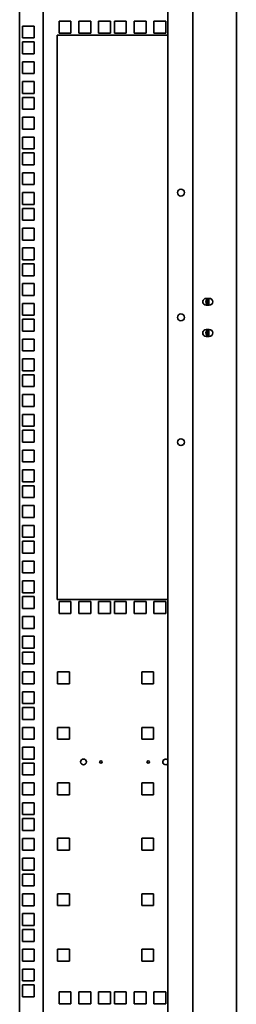
# Model space of a CAD drawing. Units: millimetres. Extents: x 46782 to 74920, y 2409 to 25654.
# Drawn here: x 56373 to 56547, y 23427 to 24215 of the extents above; entities that cross this region are included whole.
import ezdxf

# ---------------------------------------------------------------- set-up
doc = ezdxf.new("R2010")
doc.units = ezdxf.units.MM
doc.layers.add('Conteg Racks', color=3, linetype='Continuous')

# ---------------------------------------------------------------- blocks, each defined once
blk = doc.blocks.new('RSF-52-80-fv-A')
at = {"color": 3, "linetype": 'Continuous', "lineweight": 35}
for p, q in [((-28015.41, 4496.42), (-28015.41, 6818.47)), ((-27980.41, 4496.42), (-27980.41, 6818.47)), ((-28154.41, 4501.22), (-28154.41, 6813.67)), ((-28135.41, 4501.22), (-28135.41, 6813.67)), ((-28035.41, 4501.22), (-28035.41, 6813.67)), ((-28113.26, 5894.75), (-28122.76, 5894.75)), ((-28122.76, 5894.75), (-28122.76, 5885.25)), ((-28113.26, 5885.25), (-28113.26, 5894.75)), ((-28097.38, 5894.75), (-28106.88, 5894.75)), ((-28106.88, 5894.75), (-28106.88, 5885.25)), ((-28097.38, 5885.25), (-28097.38, 5894.75)), ((-28081.51, 5894.75), (-28091.01, 5894.75)), ((-28091.01, 5894.75), (-28091.01, 5885.25)), ((-28081.51, 5885.25), (-28081.51, 5894.75)), ((-28068.81, 5894.75), (-28078.31, 5894.75)), ((-28078.31, 5894.75), (-28078.31, 5885.25)), ((-28068.81, 5885.25), (-28068.81, 5894.75)), ((-28052.93, 5894.75), (-28062.43, 5894.75)), ((-28062.43, 5894.75), (-28062.43, 5885.25)), ((-28052.93, 5885.25), (-28052.93, 5894.75)), ((-28037.06, 5894.75), (-28046.56, 5894.75)), ((-28046.56, 5894.75), (-28046.56, 5885.25)), ((-28037.06, 5885.25), (-28037.06, 5894.75)), ((-28152.16, 5890.85), (-28142.66, 5890.85)), ((-28152.16, 5881.35), (-28152.16, 5890.85)), ((-28142.66, 5890.85), (-28142.66, 5881.35)), ((-28142.66, 5881.35), (-28152.16, 5881.35)), ((-28152.16, 5878.15), (-28142.66, 5878.15)), ((-28152.16, 5868.65), (-28152.16, 5878.15)), ((-28142.66, 5878.15), (-28142.66, 5868.65)), ((-28035.41, 5883.5), (-28124.41, 5883.5)), ((-28124.41, 5883.5), (-28124.41, 5431.5)), ((-28122.76, 5885.25), (-28113.26, 5885.25)), ((-28106.88, 5885.25), (-28097.38, 5885.25)), ((-28091.01, 5885.25), (-28081.51, 5885.25)), ((-28078.31, 5885.25), (-28068.81, 5885.25)), ((-28062.43, 5885.25), (-28052.93, 5885.25)), ((-28046.56, 5885.25), (-28037.06, 5885.25)), ((-28142.66, 5868.65), (-28152.16, 5868.65)), ((-28152.16, 5862.27), (-28142.66, 5862.27)), ((-28152.16, 5852.77), (-28152.16, 5862.27)), ((-28142.66, 5862.27), (-28142.66, 5852.77)), ((-28142.66, 5852.77), (-28152.16, 5852.77)), ((-28152.16, 5846.4), (-28142.66, 5846.4)), ((-28152.16, 5836.9), (-28152.16, 5846.4)), ((-28142.66, 5846.4), (-28142.66, 5836.9)), ((-28142.66, 5836.9), (-28152.16, 5836.9)), ((-28152.16, 5833.7), (-28142.66, 5833.7)), ((-28152.16, 5824.2), (-28152.16, 5833.7)), ((-28142.66, 5833.7), (-28142.66, 5824.2)), ((-28142.66, 5824.2), (-28152.16, 5824.2)), ((-28152.16, 5817.82), (-28142.66, 5817.82)), ((-28152.16, 5808.32), (-28152.16, 5817.82)), ((-28142.66, 5817.82), (-28142.66, 5808.32)), ((-28142.66, 5808.32), (-28152.16, 5808.32)), ((-28152.16, 5801.95), (-28142.66, 5801.95)), ((-28152.16, 5792.45), (-28152.16, 5801.95)), ((-28142.66, 5801.95), (-28142.66, 5792.45)), ((-28142.66, 5792.45), (-28152.16, 5792.45)), ((-28152.16, 5789.25), (-28142.66, 5789.25)), ((-28152.16, 5779.75), (-28152.16, 5789.25)), ((-28142.66, 5789.25), (-28142.66, 5779.75)), ((-28142.66, 5779.75), (-28152.16, 5779.75)), ((-28152.16, 5773.37), (-28142.66, 5773.37)), ((-28152.16, 5763.87), (-28152.16, 5773.37)), ((-28142.66, 5773.37), (-28142.66, 5763.87)), ((-28142.66, 5763.87), (-28152.16, 5763.87)), ((-28152.16, 5757.5), (-28142.66, 5757.5)), ((-28152.16, 5748), (-28152.16, 5757.5)), ((-28142.66, 5757.5), (-28142.66, 5748)), ((-28142.66, 5748), (-28152.16, 5748)), ((-28152.16, 5744.8), (-28142.66, 5744.8)), ((-28152.16, 5735.3), (-28152.16, 5744.8)), ((-28142.66, 5744.8), (-28142.66, 5735.3)), ((-28142.66, 5735.3), (-28152.16, 5735.3)), ((-28152.16, 5728.92), (-28142.66, 5728.92)), ((-28152.16, 5719.42), (-28152.16, 5728.92)), ((-28142.66, 5728.92), (-28142.66, 5719.42)), ((-28142.66, 5719.42), (-28152.16, 5719.42)), ((-28152.16, 5713.05), (-28142.66, 5713.05)), ((-28152.16, 5703.55), (-28152.16, 5713.05)), ((-28142.66, 5713.05), (-28142.66, 5703.55)), ((-28142.66, 5703.55), (-28152.16, 5703.55)), ((-28152.16, 5700.35), (-28142.66, 5700.35)), ((-28152.16, 5690.85), (-28152.16, 5700.35)), ((-28142.66, 5700.35), (-28142.66, 5690.85)), ((-28142.66, 5690.85), (-28152.16, 5690.85)), ((-28152.16, 5684.47), (-28142.66, 5684.47)), ((-28152.16, 5674.97), (-28152.16, 5684.47)), ((-28142.66, 5684.47), (-28142.66, 5674.97)), ((-28142.66, 5674.97), (-28152.16, 5674.97)), ((-28152.16, 5668.6), (-28142.66, 5668.6)), ((-28152.16, 5659.1), (-28152.16, 5668.6)), ((-28142.66, 5668.6), (-28142.66, 5659.1)), ((-28004.66, 5672.7), (-28002.16, 5672.7)), ((-28002.16, 5667.2), (-28004.66, 5667.2)), ((-28002.41, 5672.7), (-28002.41, 5667.2)), ((-28142.66, 5659.1), (-28152.16, 5659.1)), ((-28152.16, 5655.9), (-28142.66, 5655.9)), ((-28152.16, 5646.4), (-28152.16, 5655.9)), ((-28142.66, 5655.9), (-28142.66, 5646.4)), ((-28142.66, 5646.4), (-28152.16, 5646.4)), ((-28004.66, 5647.7), (-28002.16, 5647.7)), ((-28002.16, 5642.2), (-28004.66, 5642.2)), ((-28002.41, 5647.7), (-28002.41, 5642.2)), ((-28152.16, 5640.02), (-28142.66, 5640.02)), ((-28152.16, 5630.52), (-28152.16, 5640.02)), ((-28142.66, 5640.02), (-28142.66, 5630.52)), ((-28142.66, 5630.52), (-28152.16, 5630.52)), ((-28152.16, 5624.15), (-28142.66, 5624.15)), ((-28152.16, 5614.65), (-28152.16, 5624.15)), ((-28142.66, 5624.15), (-28142.66, 5614.65)), ((-28142.66, 5614.65), (-28152.16, 5614.65)), ((-28152.16, 5611.45), (-28142.66, 5611.45)), ((-28152.16, 5601.95), (-28152.16, 5611.45)), ((-28142.66, 5611.45), (-28142.66, 5601.95)), ((-28142.66, 5601.95), (-28152.16, 5601.95)), ((-28152.16, 5595.57), (-28142.66, 5595.57)), ((-28152.16, 5586.07), (-28152.16, 5595.57)), ((-28142.66, 5595.57), (-28142.66, 5586.07)), ((-28142.66, 5586.07), (-28152.16, 5586.07)), ((-28152.16, 5579.7), (-28142.66, 5579.7)), ((-28152.16, 5570.2), (-28152.16, 5579.7)), ((-28142.66, 5579.7), (-28142.66, 5570.2)), ((-28142.66, 5570.2), (-28152.16, 5570.2)), ((-28152.16, 5567), (-28142.66, 5567)), ((-28152.16, 5557.5), (-28152.16, 5567)), ((-28142.66, 5567), (-28142.66, 5557.5)), ((-28142.66, 5557.5), (-28152.16, 5557.5)), ((-28152.16, 5551.12), (-28142.66, 5551.12)), ((-28152.16, 5541.62), (-28152.16, 5551.12)), ((-28142.66, 5551.12), (-28142.66, 5541.62)), ((-28142.66, 5541.62), (-28152.16, 5541.62)), ((-28152.16, 5535.25), (-28142.66, 5535.25)), ((-28152.16, 5525.75), (-28152.16, 5535.25)), ((-28142.66, 5535.25), (-28142.66, 5525.75)), ((-28142.66, 5525.75), (-28152.16, 5525.75)), ((-28152.16, 5522.55), (-28142.66, 5522.55)), ((-28152.16, 5513.05), (-28152.16, 5522.55)), ((-28142.66, 5522.55), (-28142.66, 5513.05)), ((-28142.66, 5513.05), (-28152.16, 5513.05)), ((-28152.16, 5506.67), (-28142.66, 5506.67)), ((-28152.16, 5497.17), (-28152.16, 5506.67)), ((-28142.66, 5506.67), (-28142.66, 5497.17)), ((-28142.66, 5497.17), (-28152.16, 5497.17)), ((-28152.16, 5490.8), (-28142.66, 5490.8)), ((-28152.16, 5481.3), (-28152.16, 5490.8)), ((-28142.66, 5490.8), (-28142.66, 5481.3)), ((-28142.66, 5481.3), (-28152.16, 5481.3)), ((-28152.16, 5478.1), (-28142.66, 5478.1)), ((-28152.16, 5468.6), (-28152.16, 5478.1)), ((-28142.66, 5478.1), (-28142.66, 5468.6)), ((-28142.66, 5468.6), (-28152.16, 5468.6)), ((-28152.16, 5462.22), (-28142.66, 5462.22)), ((-28152.16, 5452.72), (-28152.16, 5462.22)), ((-28142.66, 5462.22), (-28142.66, 5452.72)), ((-28142.66, 5452.72), (-28152.16, 5452.72)), ((-28152.16, 5446.35), (-28142.66, 5446.35)), ((-28152.16, 5436.85), (-28152.16, 5446.35)), ((-28142.66, 5446.35), (-28142.66, 5436.85)), ((-28142.66, 5436.85), (-28152.16, 5436.85)), ((-28152.16, 5433.65), (-28142.66, 5433.65)), ((-28152.16, 5424.15), (-28152.16, 5433.65)), ((-28142.66, 5433.65), (-28142.66, 5424.15)), ((-28124.41, 5431.5), (-28035.41, 5431.5)), ((-28113.26, 5429.75), (-28122.76, 5429.75)), ((-28122.76, 5429.75), (-28122.76, 5420.25)), ((-28113.26, 5420.25), (-28113.26, 5429.75)), ((-28097.38, 5429.75), (-28106.88, 5429.75)), ((-28106.88, 5429.75), (-28106.88, 5420.25)), ((-28097.38, 5420.25), (-28097.38, 5429.75)), ((-28081.51, 5429.75), (-28091.01, 5429.75)), ((-28091.01, 5429.75), (-28091.01, 5420.25)), ((-28081.51, 5420.25), (-28081.51, 5429.75)), ((-28068.81, 5429.75), (-28078.31, 5429.75)), ((-28078.31, 5429.75), (-28078.31, 5420.25)), ((-28068.81, 5420.25), (-28068.81, 5429.75)), ((-28052.93, 5429.75), (-28062.43, 5429.75)), ((-28062.43, 5429.75), (-28062.43, 5420.25)), ((-28052.93, 5420.25), (-28052.93, 5429.75)), ((-28037.06, 5429.75), (-28046.56, 5429.75)), ((-28046.56, 5429.75), (-28046.56, 5420.25)), ((-28037.06, 5420.25), (-28037.06, 5429.75)), ((-28142.66, 5424.15), (-28152.16, 5424.15)), ((-28152.16, 5417.77), (-28142.66, 5417.77)), ((-28152.16, 5408.27), (-28152.16, 5417.77)), ((-28142.66, 5417.77), (-28142.66, 5408.27)), ((-28122.76, 5420.25), (-28113.26, 5420.25)), ((-28106.88, 5420.25), (-28097.38, 5420.25)), ((-28091.01, 5420.25), (-28081.51, 5420.25)), ((-28078.31, 5420.25), (-28068.81, 5420.25)), ((-28062.43, 5420.25), (-28052.93, 5420.25)), ((-28046.56, 5420.25), (-28037.06, 5420.25)), ((-28142.66, 5408.27), (-28152.16, 5408.27)), ((-28152.16, 5401.9), (-28142.66, 5401.9)), ((-28152.16, 5392.4), (-28152.16, 5401.9)), ((-28142.66, 5401.9), (-28142.66, 5392.4)), ((-28142.66, 5392.4), (-28152.16, 5392.4)), ((-28152.16, 5389.2), (-28142.66, 5389.2)), ((-28152.16, 5379.7), (-28152.16, 5389.2)), ((-28142.66, 5389.2), (-28142.66, 5379.7)), ((-28142.66, 5379.7), (-28152.16, 5379.7)), ((-28152.16, 5373.32), (-28142.66, 5373.32)), ((-28152.16, 5363.82), (-28152.16, 5373.32)), ((-28142.66, 5373.32), (-28142.66, 5363.82)), ((-28114.41, 5373.35), (-28123.91, 5373.35)), ((-28123.91, 5373.35), (-28123.91, 5363.85)), ((-28114.41, 5363.85), (-28114.41, 5373.35)), ((-28046.91, 5373.35), (-28056.41, 5373.35)), ((-28056.41, 5373.35), (-28056.41, 5363.85)), ((-28046.91, 5363.85), (-28046.91, 5373.35)), ((-28142.66, 5363.82), (-28152.16, 5363.82)), ((-28152.16, 5357.45), (-28142.66, 5357.45)), ((-28152.16, 5347.95), (-28152.16, 5357.45)), ((-28142.66, 5357.45), (-28142.66, 5347.95)), ((-28123.91, 5363.85), (-28114.41, 5363.85)), ((-28056.41, 5363.85), (-28046.91, 5363.85)), ((-28142.66, 5347.95), (-28152.16, 5347.95)), ((-28152.16, 5344.75), (-28142.66, 5344.75)), ((-28152.16, 5335.25), (-28152.16, 5344.75)), ((-28142.66, 5344.75), (-28142.66, 5335.25)), ((-28142.66, 5335.25), (-28152.16, 5335.25)), ((-28152.16, 5328.87), (-28142.66, 5328.87)), ((-28152.16, 5319.37), (-28152.16, 5328.87)), ((-28142.66, 5328.87), (-28142.66, 5319.37)), ((-28114.41, 5328.9), (-28123.91, 5328.9)), ((-28123.91, 5328.9), (-28123.91, 5319.4)), ((-28114.41, 5319.4), (-28114.41, 5328.9)), ((-28046.91, 5328.9), (-28056.41, 5328.9)), ((-28056.41, 5328.9), (-28056.41, 5319.4)), ((-28046.91, 5319.4), (-28046.91, 5328.9)), ((-28142.66, 5319.37), (-28152.16, 5319.37)), ((-28123.91, 5319.4), (-28114.41, 5319.4)), ((-28056.41, 5319.4), (-28046.91, 5319.4)), ((-28152.16, 5313), (-28142.66, 5313)), ((-28152.16, 5303.5), (-28152.16, 5313)), ((-28142.66, 5313), (-28142.66, 5303.5)), ((-28142.66, 5303.5), (-28152.16, 5303.5)), ((-28152.16, 5300.3), (-28142.66, 5300.3)), ((-28152.16, 5290.8), (-28152.16, 5300.3)), ((-28142.66, 5300.3), (-28142.66, 5290.8)), ((-28142.66, 5290.8), (-28152.16, 5290.8)), ((-28152.16, 5284.42), (-28142.66, 5284.42)), ((-28152.16, 5274.92), (-28152.16, 5284.42)), ((-28142.66, 5284.42), (-28142.66, 5274.92)), ((-28114.41, 5284.45), (-28123.91, 5284.45)), ((-28123.91, 5284.45), (-28123.91, 5274.95)), ((-28114.41, 5274.95), (-28114.41, 5284.45)), ((-28046.91, 5284.45), (-28056.41, 5284.45)), ((-28056.41, 5284.45), (-28056.41, 5274.95)), ((-28046.91, 5274.95), (-28046.91, 5284.45)), ((-28142.66, 5274.92), (-28152.16, 5274.92)), ((-28123.91, 5274.95), (-28114.41, 5274.95)), ((-28056.41, 5274.95), (-28046.91, 5274.95)), ((-28152.16, 5268.55), (-28142.66, 5268.55)), ((-28152.16, 5259.05), (-28152.16, 5268.55)), ((-28142.66, 5268.55), (-28142.66, 5259.05)), ((-28142.66, 5259.05), (-28152.16, 5259.05)), ((-28152.16, 5255.85), (-28142.66, 5255.85)), ((-28152.16, 5246.35), (-28152.16, 5255.85)), ((-28142.66, 5255.85), (-28142.66, 5246.35)), ((-28142.66, 5246.35), (-28152.16, 5246.35)), ((-28152.16, 5239.97), (-28142.66, 5239.97)), ((-28152.16, 5230.47), (-28152.16, 5239.97)), ((-28142.66, 5239.97), (-28142.66, 5230.47)), ((-28114.41, 5240), (-28123.91, 5240)), ((-28123.91, 5240), (-28123.91, 5230.5)), ((-28114.41, 5230.5), (-28114.41, 5240)), ((-28046.91, 5240), (-28056.41, 5240)), ((-28056.41, 5240), (-28056.41, 5230.5)), ((-28046.91, 5230.5), (-28046.91, 5240)), ((-28142.66, 5230.47), (-28152.16, 5230.47)), ((-28152.16, 5224.1), (-28142.66, 5224.1)), ((-28152.16, 5214.6), (-28152.16, 5224.1)), ((-28142.66, 5224.1), (-28142.66, 5214.6)), ((-28123.91, 5230.5), (-28114.41, 5230.5)), ((-28056.41, 5230.5), (-28046.91, 5230.5)), ((-28142.66, 5214.6), (-28152.16, 5214.6)), ((-28152.16, 5211.4), (-28142.66, 5211.4)), ((-28152.16, 5201.9), (-28152.16, 5211.4)), ((-28142.66, 5211.4), (-28142.66, 5201.9)), ((-28142.66, 5201.9), (-28152.16, 5201.9)), ((-28152.16, 5195.52), (-28142.66, 5195.52)), ((-28152.16, 5186.02), (-28152.16, 5195.52)), ((-28142.66, 5195.52), (-28142.66, 5186.02)), ((-28114.41, 5195.55), (-28123.91, 5195.55)), ((-28123.91, 5195.55), (-28123.91, 5186.05)), ((-28114.41, 5186.05), (-28114.41, 5195.55)), ((-28046.91, 5195.55), (-28056.41, 5195.55)), ((-28056.41, 5195.55), (-28056.41, 5186.05)), ((-28046.91, 5186.05), (-28046.91, 5195.55)), ((-28142.66, 5186.02), (-28152.16, 5186.02)), ((-28123.91, 5186.05), (-28114.41, 5186.05)), ((-28056.41, 5186.05), (-28046.91, 5186.05)), ((-28152.16, 5179.65), (-28142.66, 5179.65)), ((-28152.16, 5170.15), (-28152.16, 5179.65)), ((-28142.66, 5179.65), (-28142.66, 5170.15)), ((-28142.66, 5170.15), (-28152.16, 5170.15)), ((-28152.16, 5166.95), (-28142.66, 5166.95)), ((-28152.16, 5157.45), (-28152.16, 5166.95)), ((-28142.66, 5166.95), (-28142.66, 5157.45)), ((-28142.66, 5157.45), (-28152.16, 5157.45)), ((-28152.16, 5151.07), (-28142.66, 5151.07)), ((-28152.16, 5141.57), (-28152.16, 5151.07)), ((-28142.66, 5151.07), (-28142.66, 5141.57)), ((-28114.41, 5151.1), (-28123.91, 5151.1)), ((-28123.91, 5151.1), (-28123.91, 5141.6)), ((-28114.41, 5141.6), (-28114.41, 5151.1)), ((-28046.91, 5151.1), (-28056.41, 5151.1)), ((-28056.41, 5151.1), (-28056.41, 5141.6)), ((-28046.91, 5141.6), (-28046.91, 5151.1)), ((-28142.66, 5141.57), (-28152.16, 5141.57)), ((-28123.91, 5141.6), (-28114.41, 5141.6)), ((-28056.41, 5141.6), (-28046.91, 5141.6)), ((-28152.16, 5135.2), (-28142.66, 5135.2)), ((-28152.16, 5125.7), (-28152.16, 5135.2)), ((-28142.66, 5135.2), (-28142.66, 5125.7)), ((-28142.66, 5125.7), (-28152.16, 5125.7)), ((-28152.16, 5122.5), (-28142.66, 5122.5)), ((-28152.16, 5113), (-28152.16, 5122.5)), ((-28142.66, 5122.5), (-28142.66, 5113)), ((-28142.66, 5113), (-28152.16, 5113)), ((-28113.26, 5116.87), (-28122.76, 5116.87)), ((-28122.76, 5116.87), (-28122.76, 5107.37)), ((-28113.26, 5107.37), (-28113.26, 5116.87)), ((-28097.38, 5116.87), (-28106.88, 5116.87)), ((-28106.88, 5116.87), (-28106.88, 5107.37)), ((-28097.38, 5107.37), (-28097.38, 5116.87)), ((-28081.51, 5116.87), (-28091.01, 5116.87)), ((-28091.01, 5116.87), (-28091.01, 5107.37)), ((-28081.51, 5107.37), (-28081.51, 5116.87)), ((-28068.81, 5116.87), (-28078.31, 5116.87)), ((-28078.31, 5116.87), (-28078.31, 5107.37)), ((-28068.81, 5107.37), (-28068.81, 5116.87)), ((-28052.93, 5116.87), (-28062.43, 5116.87)), ((-28062.43, 5116.87), (-28062.43, 5107.37)), ((-28052.93, 5107.37), (-28052.93, 5116.87)), ((-28037.06, 5116.87), (-28046.56, 5116.87)), ((-28046.56, 5116.87), (-28046.56, 5107.37)), ((-28037.06, 5107.37), (-28037.06, 5116.87)), ((-28122.76, 5107.37), (-28113.26, 5107.37)), ((-28106.88, 5107.37), (-28097.38, 5107.37)), ((-28091.01, 5107.37), (-28081.51, 5107.37)), ((-28078.31, 5107.37), (-28068.81, 5107.37)), ((-28062.43, 5107.37), (-28052.93, 5107.37)), ((-28046.56, 5107.37), (-28037.06, 5107.37))]:
    blk.add_line(p, q, dxfattribs=at)
for centre, radius in [((-28024.91, 5757.45), 2.75), ((-28024.91, 5657.45), 2.75), ((-28024.91, 5557.45), 2.75), ((-28103.16, 5301.2), 2.3), ((-28089.16, 5301.2), 1), ((-28051.16, 5301.2), 1)]:
    blk.add_circle(centre, radius, dxfattribs=at)
for centre, radius, start, end in [((-28004.66, 5669.95), 2.75, 90, 270), ((-28002.16, 5669.95), 5.1, 165.58763, 194.41237), ((-28002.16, 5669.95), 2.75, 95.21591, 180), ((-28002.16, 5669.95), 2.75, 180, 264.78409), ((-28002.16, 5669.95), 2, 97.18076, 262.81924), ((-28002.16, 5669.95), 1.7, 98.45652, 261.54348), ((-28002.16, 5669.95), 2.75, 270, 90), ((-28004.66, 5644.95), 2.75, 90, 270), ((-28002.16, 5644.95), 5.1, 165.58762, 194.41238), ((-28002.16, 5644.95), 2.75, 95.21591, 180), ((-28002.16, 5644.95), 2.75, 180, 264.78409), ((-28002.16, 5644.95), 2, 97.18076, 262.81924), ((-28002.16, 5644.95), 1.7, 98.45652, 261.54348), ((-28002.16, 5644.95), 2.75, 270, 90), ((-28037.16, 5301.2), 2.3, 40.45908, 270), ((-28037.16, 5301.2), 2.3, 270, 319.54092)]:
    blk.add_arc(centre, radius, start, end, dxfattribs=at)

msp = doc.modelspace()

# ---------------------------------------------------------------- block references
at = {"layer": 'Conteg Racks'}
msp.add_blockref('RSF-52-80-fv-A', (84527.33, 18319.51), dxfattribs=at)
msp.add_blockref('RSF-52-80-fv-A', (84527.33, 18319.51), dxfattribs=at)

doc.saveas('drawing.dxf')
